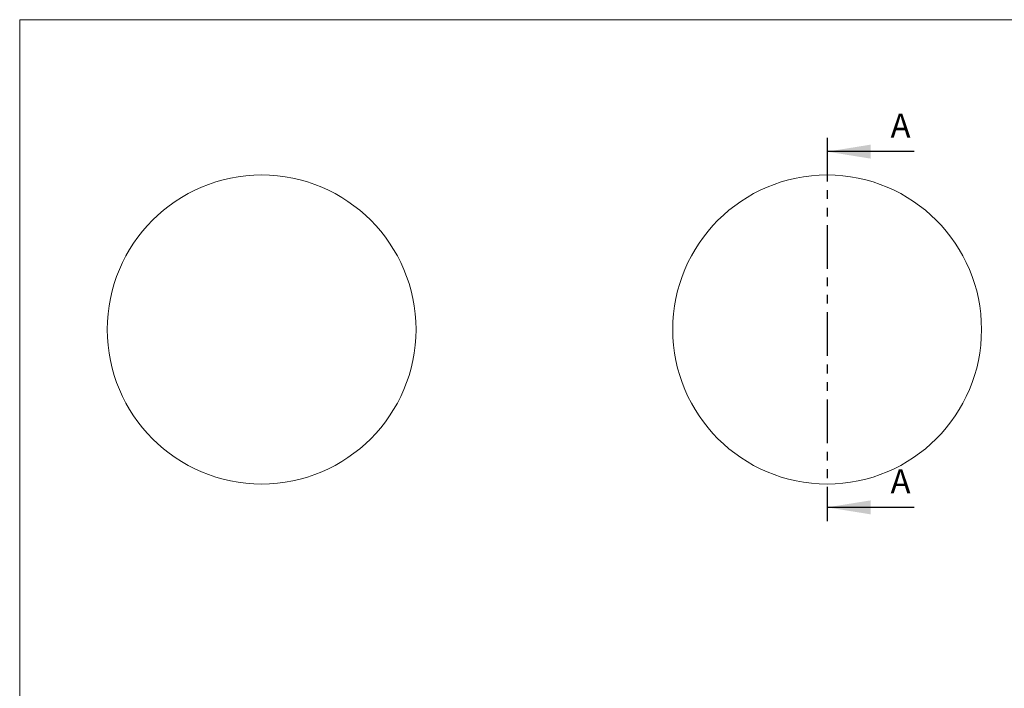
# Model space of a CAD drawing. Units: millimetres. Extents: x 5 to 292, y 5 to 205.
# Drawn here: x 5 to 148, y 108 to 205 of the extents above; entities that cross this region are included whole.
import ezdxf

# ---------------------------------------------------------------- set-up
doc = ezdxf.new("R2010")
doc.units = ezdxf.units.MM
doc.linetypes.add('PHANTOM', pattern=[12.7, 6.35, -1.27, 1.27, -1.27, 1.27, -1.27])
doc.styles.add('SLDTEXTSTYLE0', font='TXT', dxfattribs={"width": 0.75})

msp = doc.modelspace()

# ---------------------------------------------------------------- linework, layer by layer
at = {"color": 7, "linetype": 'Continuous', "lineweight": 0}
for p, q in [((292, 205), (5, 205)), ((5, 205), (5, 5))]:
    msp.add_line(p, q, dxfattribs=at)
at = {"color": 7, "linetype": 'PHANTOM', "lineweight": 30}
msp.add_line((122.68, 187.79), (122.68, 131.99), dxfattribs=at)
at = {"color": 7, "linetype": 'Continuous', "lineweight": 30}
for p, q in [((135.38, 185.79), (122.68, 185.79)), ((135.38, 133.99), (122.68, 133.99))]:
    msp.add_line(p, q, dxfattribs=at)
at = {"color": 7, "linetype": 'Continuous', "lineweight": 15}
for centre in [(40.26, 159.89), (122.68, 159.89)]:
    msp.add_circle(centre, 22.5, dxfattribs=at)
at = {"color": 7, "linetype": 'Continuous', "lineweight": 30}
for points in [[(122.68, 185.79), (129.03, 184.77), (129.03, 186.81)], [(122.68, 133.99), (129.03, 132.97), (129.03, 135.01)]]:
    msp.add_solid(points, dxfattribs=at)

# ---------------------------------------------------------------- texts
at = {"color": 7, "linetype": 'Continuous', "char_height": 3.5, "attachment_point": 1, "style": 'SLDTEXTSTYLE0'}
for insert in [(131.93, 191.34), (131.93, 139.54)]:
    msp.add_mtext('A', dxfattribs=dict(at, insert=insert))

doc.saveas('drawing.dxf')
